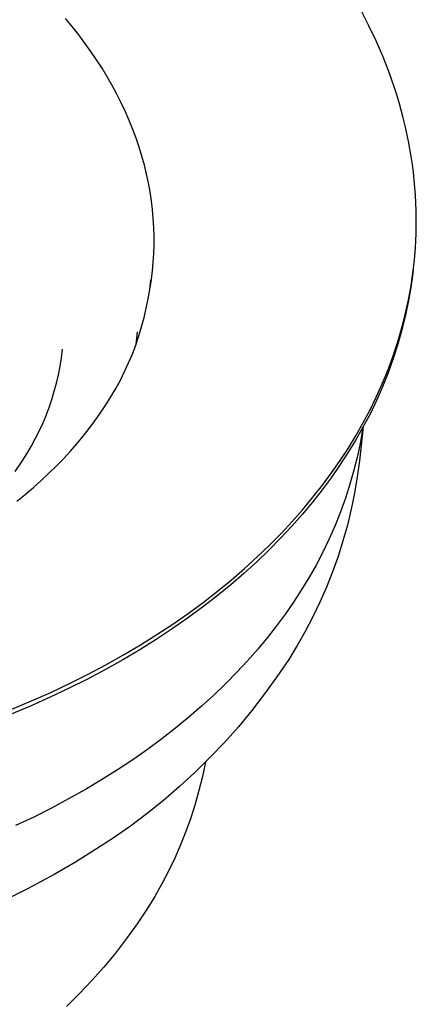
# Model space of a CAD drawing. Units: millimetres. Extents: x -787 to 769, y -368 to 537.
# Drawn here: x -592 to -578, y -198 to -164 of the extents above; entities that cross this region are included whole.
import ezdxf

# ---------------------------------------------------------------- set-up
doc = ezdxf.new("R2010")
doc.units = ezdxf.units.MM
doc.header["$MEASUREMENT"] = 0
doc.layers.add('Make2D$visible$lines', color=7, linetype='Continuous', true_color=0x000000)

msp = doc.modelspace()

# ---------------------------------------------------------------- linework, layer by layer
at = {"layer": 'Make2D$visible$lines', "color": 7, "true_color": 0xffffff}
for p, q in [((-579.654, -163.872), (-579.922, -163.35)), ((-589.888, -163.902), (-590.119, -163.623)), ((-589.666, -164.185), (-589.888, -163.902)), ((-579.406, -164.396), (-579.654, -163.872)), ((-589.452, -164.47), (-589.666, -164.185)), ((-589.247, -164.758), (-589.452, -164.47)), ((-579.178, -164.924), (-579.406, -164.396)), ((-589.05, -165.049), (-589.247, -164.758)), ((-578.97, -165.454), (-579.178, -164.924)), ((-588.862, -165.342), (-589.05, -165.049)), ((-588.683, -165.638), (-588.862, -165.342)), ((-588.513, -165.935), (-588.683, -165.638)), ((-578.874, -165.719), (-578.97, -165.454)), ((-588.352, -166.235), (-588.513, -165.935)), ((-578.783, -165.985), (-578.874, -165.719)), ((-588.2, -166.536), (-588.352, -166.235)), ((-578.697, -166.252), (-578.783, -165.985)), ((-578.616, -166.518), (-578.697, -166.252)), ((-588.058, -166.839), (-588.2, -166.536)), ((-578.541, -166.785), (-578.616, -166.518)), ((-587.925, -167.143), (-588.058, -166.839)), ((-578.47, -167.052), (-578.541, -166.785)), ((-587.801, -167.449), (-587.925, -167.143)), ((-578.405, -167.319), (-578.47, -167.052)), ((-578.345, -167.586), (-578.405, -167.319)), ((-587.688, -167.755), (-587.801, -167.449)), ((-578.29, -167.853), (-578.345, -167.586)), ((-587.583, -168.062), (-587.688, -167.755)), ((-578.24, -168.119), (-578.29, -167.853)), ((-587.489, -168.369), (-587.583, -168.062)), ((-578.196, -168.386), (-578.24, -168.119)), ((-587.404, -168.677), (-587.489, -168.369)), ((-587.328, -168.985), (-587.404, -168.677)), ((-578.156, -168.652), (-578.196, -168.386)), ((-578.122, -168.918), (-578.156, -168.652)), ((-587.263, -169.293), (-587.328, -168.985)), ((-578.093, -169.183), (-578.122, -168.918)), ((-587.207, -169.6), (-587.263, -169.293)), ((-578.068, -169.448), (-578.093, -169.183)), ((-587.16, -169.907), (-587.207, -169.6)), ((-578.049, -169.713), (-578.068, -169.448)), ((-578.035, -169.977), (-578.049, -169.713)), ((-587.123, -170.214), (-587.16, -169.907)), ((-578.026, -170.24), (-578.035, -169.977)), ((-587.095, -170.519), (-587.123, -170.214)), ((-578.022, -170.502), (-578.026, -170.24)), ((-587.077, -170.824), (-587.095, -170.519)), ((-578.022, -170.764), (-578.022, -170.502)), ((-587.068, -171.127), (-587.077, -170.824)), ((-578.038, -171.285), (-578.028, -171.025)), ((-578.028, -171.025), (-578.022, -170.764)), ((-587.069, -171.429), (-587.068, -171.127)), ((-578.054, -171.544), (-578.038, -171.285)), ((-587.096, -172.028), (-587.078, -171.73)), ((-587.078, -171.73), (-587.069, -171.429)), ((-578.074, -171.802), (-578.054, -171.544)), ((-587.124, -172.325), (-587.096, -172.028)), ((-578.128, -172.316), (-578.099, -172.06)), ((-578.099, -172.06), (-578.074, -171.802)), ((-587.16, -172.619), (-587.124, -172.325)), ((-578.127, -172.316), (-578.198, -172.83)), ((-578.162, -172.57), (-578.128, -172.316)), ((-587.219, -172.961), (-587.177, -172.633)), ((-587.205, -172.912), (-587.16, -172.619)), ((-578.201, -172.824), (-578.162, -172.57)), ((-587.272, -173.287), (-587.219, -172.961)), ((-578.293, -173.328), (-578.245, -173.076)), ((-578.198, -172.83), (-578.286, -173.341)), ((-578.245, -173.076), (-578.201, -172.824)), ((-587.336, -173.611), (-587.272, -173.287)), ((-578.286, -173.341), (-578.392, -173.849)), ((-578.345, -173.577), (-578.293, -173.328)), ((-587.411, -173.933), (-587.336, -173.611)), ((-578.402, -173.826), (-578.345, -173.577)), ((-587.497, -174.253), (-587.411, -173.933)), ((-578.528, -174.318), (-578.463, -174.073)), ((-578.392, -173.849), (-578.516, -174.353)), ((-578.463, -174.073), (-578.402, -173.826)), ((-587.691, -174.857), (-587.643, -174.423)), ((-587.593, -174.569), (-587.497, -174.253)), ((-578.516, -174.353), (-578.657, -174.853)), ((-578.598, -174.562), (-578.528, -174.318)), ((-587.7, -174.882), (-587.593, -174.569)), ((-578.832, -175.285), (-578.672, -174.805)), ((-578.672, -174.805), (-578.598, -174.562)), ((-590.264, -175.322), (-590.227, -175.029)), ((-587.818, -175.191), (-587.7, -174.882)), ((-578.657, -174.853), (-578.815, -175.347)), ((-590.311, -175.614), (-590.264, -175.322)), ((-587.946, -175.496), (-587.818, -175.191)), ((-579.008, -175.758), (-578.832, -175.285)), ((-578.815, -175.347), (-578.991, -175.835)), ((-590.367, -175.904), (-590.311, -175.614)), ((-588.232, -176.092), (-588.084, -175.796)), ((-588.084, -175.796), (-587.946, -175.496)), ((-579.2, -176.224), (-579.008, -175.758)), ((-590.434, -176.192), (-590.367, -175.904)), ((-588.39, -176.382), (-588.232, -176.092)), ((-578.991, -175.835), (-579.184, -176.317)), ((-590.596, -176.76), (-590.51, -176.477)), ((-590.51, -176.477), (-590.434, -176.192)), ((-588.557, -176.667), (-588.39, -176.382)), ((-579.407, -176.683), (-579.2, -176.224)), ((-579.184, -176.317), (-579.393, -176.792)), ((-590.691, -177.039), (-590.596, -176.76)), ((-588.735, -176.946), (-588.557, -176.667)), ((-579.628, -177.135), (-579.407, -176.683)), ((-579.393, -176.792), (-579.619, -177.259)), ((-590.796, -177.315), (-590.691, -177.039)), ((-588.916, -177.22), (-588.735, -176.946)), ((-579.863, -177.579), (-579.628, -177.135)), ((-590.91, -177.588), (-590.796, -177.315)), ((-589.307, -177.759), (-589.107, -177.491)), ((-589.107, -177.491), (-588.916, -177.22)), ((-579.619, -177.259), (-579.861, -177.718)), ((-591.166, -178.12), (-591.033, -177.856)), ((-591.033, -177.856), (-590.91, -177.588)), ((-589.516, -178.024), (-589.307, -177.759)), ((-579.861, -177.718), (-580.119, -178.169)), ((-580.112, -178.015), (-579.863, -177.579)), ((-579.855, -177.696), (-579.985, -178.871)), ((-579.866, -177.717), (-579.952, -178.214)), ((-591.307, -178.379), (-591.166, -178.12)), ((-589.734, -178.287), (-589.516, -178.024)), ((-580.119, -178.169), (-580.392, -178.61)), ((-580.374, -178.443), (-580.112, -178.015)), ((-591.457, -178.634), (-591.307, -178.379)), ((-589.962, -178.546), (-589.734, -178.287)), ((-580.65, -178.866), (-580.374, -178.443)), ((-579.952, -178.214), (-580.055, -178.707)), ((-591.615, -178.883), (-591.457, -178.634)), ((-590.443, -179.054), (-590.198, -178.802)), ((-590.198, -178.802), (-589.962, -178.546)), ((-580.944, -179.289), (-580.65, -178.866)), ((-580.392, -178.61), (-580.669, -179.033)), ((-580.055, -178.707), (-580.174, -179.197)), ((-579.985, -178.871), (-580.06, -179.43)), ((-591.864, -179.242), (-591.615, -178.883)), ((-590.698, -179.304), (-590.443, -179.054)), ((-580.669, -179.033), (-580.963, -179.456)), ((-580.174, -179.197), (-580.311, -179.682)), ((-591.232, -179.792), (-590.96, -179.549)), ((-590.96, -179.549), (-590.698, -179.304)), ((-580.963, -179.456), (-581.274, -179.877)), ((-581.256, -179.71), (-580.944, -179.289)), ((-580.06, -179.43), (-580.154, -179.987)), ((-591.512, -180.03), (-591.232, -179.792)), ((-581.274, -179.877), (-581.604, -180.297)), ((-581.586, -180.13), (-581.256, -179.71)), ((-580.311, -179.682), (-580.465, -180.163)), ((-591.801, -180.264), (-591.512, -180.03)), ((-581.933, -180.548), (-581.586, -180.13)), ((-580.465, -180.163), (-580.635, -180.637)), ((-580.154, -179.987), (-580.268, -180.539)), ((-582.299, -180.962), (-581.933, -180.548)), ((-581.604, -180.297), (-581.952, -180.714)), ((-580.268, -180.539), (-580.401, -181.088)), ((-581.952, -180.714), (-582.318, -181.129)), ((-580.635, -180.637), (-580.822, -181.106)), ((-582.318, -181.129), (-582.702, -181.541)), ((-582.684, -181.374), (-582.299, -180.962)), ((-580.822, -181.106), (-581.024, -181.567)), ((-580.401, -181.088), (-580.553, -181.631)), ((-582.702, -181.541), (-583.105, -181.95)), ((-583.087, -181.783), (-582.684, -181.374)), ((-581.024, -181.567), (-581.243, -182.022)), ((-583.508, -182.187), (-583.087, -181.783)), ((-580.553, -181.631), (-580.723, -182.169)), ((-583.948, -182.587), (-583.508, -182.187)), ((-583.105, -181.95), (-583.526, -182.354)), ((-581.243, -182.022), (-581.477, -182.468)), ((-580.723, -182.169), (-580.913, -182.7)), ((-584.406, -182.982), (-583.948, -182.587)), ((-583.526, -182.354), (-583.966, -182.754)), ((-581.477, -182.468), (-581.727, -182.906)), ((-583.966, -182.754), (-584.424, -183.149)), ((-581.727, -182.906), (-581.992, -183.335)), ((-580.913, -182.7), (-581.12, -183.225)), ((-584.424, -183.149), (-584.901, -183.538)), ((-584.883, -183.371), (-584.406, -182.982)), ((-581.12, -183.225), (-581.346, -183.742)), ((-584.901, -183.538), (-585.396, -183.921)), ((-585.378, -183.754), (-584.883, -183.371)), ((-581.992, -183.335), (-582.258, -183.744)), ((-585.396, -183.921), (-585.91, -184.298)), ((-585.892, -184.131), (-585.378, -183.754)), ((-582.258, -183.744), (-582.54, -184.152)), ((-581.346, -183.742), (-581.59, -184.25)), ((-585.91, -184.298), (-586.441, -184.668)), ((-586.424, -184.501), (-585.892, -184.131)), ((-582.54, -184.152), (-582.84, -184.558)), ((-581.59, -184.25), (-581.851, -184.751)), ((-586.973, -184.864), (-586.424, -184.501)), ((-582.84, -184.558), (-583.157, -184.963)), ((-587.541, -185.218), (-586.973, -184.864)), ((-586.441, -184.668), (-586.991, -185.031)), ((-583.157, -184.963), (-583.492, -185.366)), ((-581.851, -184.751), (-582.13, -185.241)), ((-588.125, -185.564), (-587.541, -185.218)), ((-586.991, -185.031), (-587.558, -185.385)), ((-582.13, -185.241), (-582.425, -185.722)), ((-588.727, -185.902), (-588.125, -185.564)), ((-587.558, -185.385), (-588.142, -185.732)), ((-583.492, -185.366), (-583.843, -185.766)), ((-589.345, -186.229), (-588.727, -185.902)), ((-588.142, -185.732), (-588.744, -186.069)), ((-583.843, -185.766), (-584.213, -186.163)), ((-582.425, -185.722), (-582.83, -186.323)), ((-589.98, -186.547), (-589.345, -186.229)), ((-588.744, -186.069), (-589.362, -186.396)), ((-584.213, -186.163), (-584.6, -186.557)), ((-582.83, -186.323), (-583.254, -186.91)), ((-590.63, -186.855), (-589.98, -186.547)), ((-589.362, -186.396), (-589.997, -186.714)), ((-584.6, -186.557), (-585.005, -186.947)), ((-590.647, -187.022), (-591.312, -187.319)), ((-591.296, -187.152), (-590.63, -186.855)), ((-589.997, -186.714), (-590.647, -187.022)), ((-585.005, -186.947), (-585.427, -187.333)), ((-583.254, -186.91), (-583.698, -187.482)), ((-591.312, -187.319), (-591.993, -187.604)), ((-591.976, -187.437), (-591.296, -187.152)), ((-585.427, -187.333), (-585.868, -187.714)), ((-583.698, -187.482), (-584.161, -188.039)), ((-585.868, -187.714), (-586.326, -188.089)), ((-584.161, -188.039), (-584.643, -188.581)), ((-586.326, -188.089), (-586.802, -188.459)), ((-586.802, -188.459), (-587.295, -188.822)), ((-584.643, -188.581), (-585.142, -189.106)), ((-587.295, -188.822), (-587.805, -189.179)), ((-587.805, -189.179), (-588.333, -189.529)), ((-585.142, -189.106), (-585.658, -189.614)), ((-585.299, -189.264), (-585.401, -189.751)), ((-588.333, -189.529), (-588.878, -189.871)), ((-585.658, -189.614), (-586.191, -190.105)), ((-588.878, -189.871), (-589.439, -190.204)), ((-585.401, -189.751), (-585.519, -190.233)), ((-589.439, -190.204), (-590.016, -190.529)), ((-586.191, -190.105), (-586.741, -190.577)), ((-585.519, -190.233), (-585.653, -190.711)), ((-590.016, -190.529), (-590.61, -190.845)), ((-586.741, -190.577), (-587.305, -191.031)), ((-585.653, -190.711), (-585.804, -191.185)), ((-590.61, -190.845), (-591.219, -191.152)), ((-587.305, -191.031), (-587.885, -191.466)), ((-591.219, -191.152), (-591.843, -191.448)), ((-585.804, -191.185), (-585.972, -191.652)), ((-587.885, -191.466), (-588.479, -191.881)), ((-585.972, -191.652), (-586.155, -192.114)), ((-588.479, -191.881), (-589.086, -192.276)), ((-586.155, -192.114), (-586.353, -192.569)), ((-589.086, -192.276), (-589.78, -192.71)), ((-589.78, -192.71), (-590.487, -193.123)), ((-586.353, -192.569), (-586.568, -193.018)), ((-590.487, -193.123), (-591.432, -193.627)), ((-586.568, -193.018), (-586.797, -193.458)), ((-586.797, -193.458), (-587.042, -193.891)), ((-591.432, -193.627), (-592.392, -194.101)), ((-587.042, -193.891), (-587.301, -194.314)), ((-587.301, -194.314), (-587.651, -194.835)), ((-587.651, -194.835), (-588.018, -195.344)), ((-588.018, -195.344), (-588.401, -195.84)), ((-588.401, -195.84), (-588.801, -196.323)), ((-588.801, -196.323), (-589.217, -196.793)), ((-589.217, -196.793), (-589.648, -197.248)), ((-589.648, -197.248), (-590.094, -197.689))]:
    msp.add_line(p, q, dxfattribs=at)

doc.saveas('drawing.dxf')
